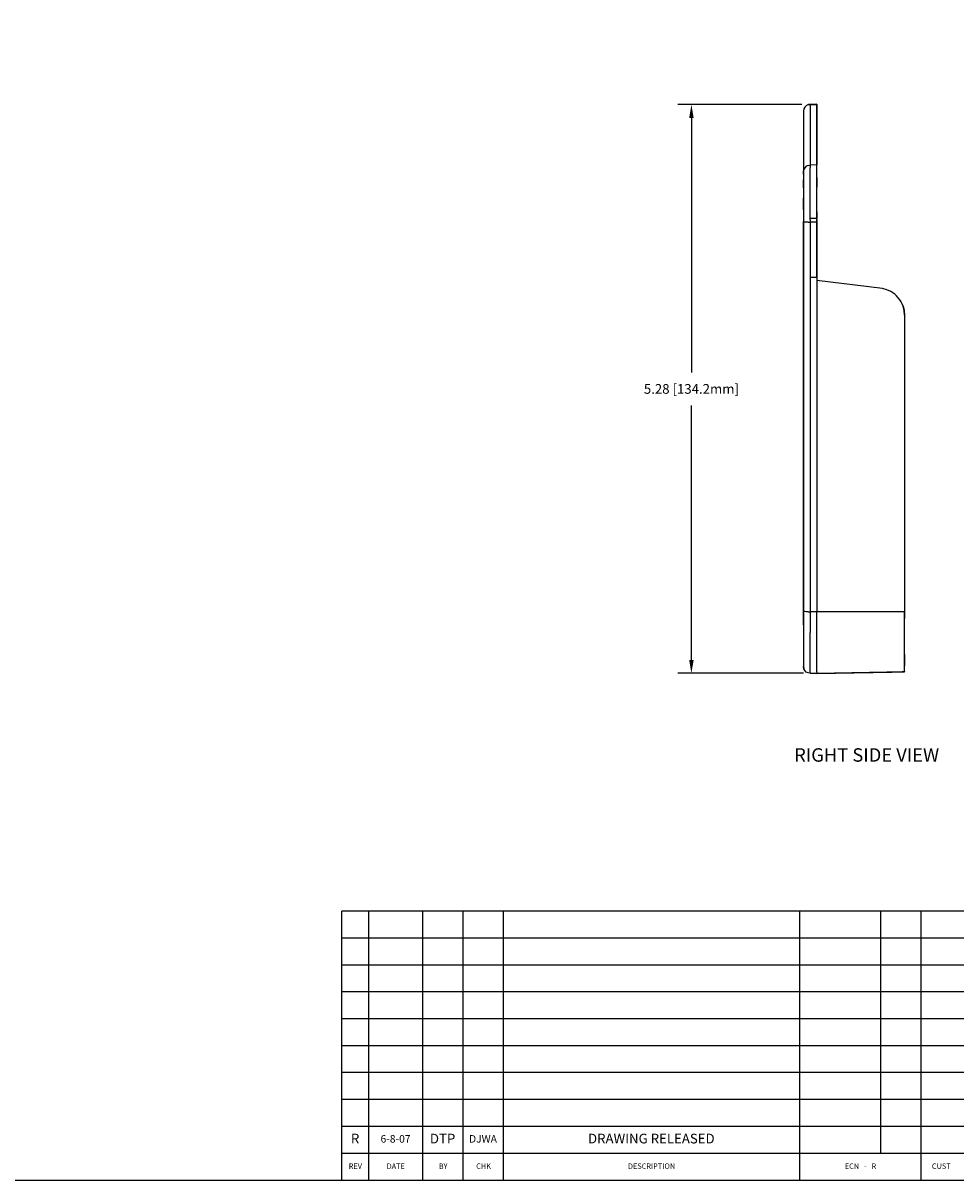
# Model space of a CAD drawing. Extents: x -0.1 to 34.1, y -0.1 to 22.1.
# Drawn here: x 20.3 to 28.9, y 0.2 to 11 of the extents above; entities that cross this region are included whole.
import ezdxf

# ---------------------------------------------------------------- set-up
doc = ezdxf.new("R2010")
doc.units = 0
doc.header["$MEASUREMENT"] = 0
doc.header["$PDMODE"] = 2
doc.header["$PDSIZE"] = 0.075
doc.layers.get('Defpoints').update_dxf_attribs({"linetype": 'CONTINUOUS'})
for name, color, linetype in [('Dimension', 6, 'CONTINUOUS'), ('Object', 5, 'CONTINUOUS'), ('Text', 1, 'CONTINUOUS'), ('Title Block', 3, 'CONTINUOUS')]:
    doc.layers.add(name, color=color, linetype=linetype)
doc.styles.get("Standard").update_dxf_attribs({"font": 'technic_.ttf'})
doc.dimstyles.get("Standard").update_dxf_attribs({"dimtxt": 0.09, "dimasz": 0.125, "dimexe": 0.125, "dimexo": 0.0625, "dimgap": 0.09, "dimtad": 0, "dimtih": 1, "dimtoh": 1, "dimzin": 0, "dimdsep": 46, "dimtxsty": 'STANDARD', "dimcen": 0.09, "dimadec": 0, "dimazin": 0, "dimtfac": 1, "dimtofl": 0, "dimtmove": 0, "dimatfit": 3, "dimfxl": 1, "dimtolj": 1, "dimtzin": 0, "dimarcsym": 0})

# ---------------------------------------------------------------- blocks, each defined once
blk = doc.blocks.new('*D1')
at = {"layer": 'Defpoints', "color": 0}
for p in [(27.582, 10.244), (26.495, 4.96), (27.598, 4.96)]:
    blk.add_point(p, dxfattribs=at)
at = {"layer": 'Dimension', "color": 0, "lineweight": -2}
for p, q in [((27.52, 10.244), (26.37, 10.244)), ((26.495, 10.119), (26.495, 7.755)), ((26.495, 5.085), (26.495, 7.449)), ((27.535, 4.96), (26.37, 4.96))]:
    blk.add_line(p, q, dxfattribs=at)
at = {"layer": 'Dimension', "color": 0}
for points in [[(26.474, 10.119), (26.516, 10.119), (26.495, 10.244)], [(26.474, 5.085), (26.516, 5.085), (26.495, 4.96)]]:
    blk.add_solid(points, dxfattribs=at)
at = {"layer": 'Dimension', "color": 0, "insert": (26.495, 7.602), "char_height": 0.09, "attachment_point": 5}
blk.add_mtext('\\A1;5.28 [134.2mm]', dxfattribs=at)

msp = doc.modelspace()

# ---------------------------------------------------------------- linework, layer by layer
at = {"layer": 'Object'}
for p, q in [((27.549, 10.221), (27.54, 10.203)), ((27.564, 10.236), (27.549, 10.221)), ((27.582, 10.244), (27.564, 10.236)), ((27.661, 10.246), (27.582, 10.244)), ((27.582, 10.244), (27.598, 10.242)), ((27.598, 10.242), (27.661, 10.243)), ((27.598, 10.242), (27.598, 9.682)), ((27.661, 10.243), (27.661, 10.246)), ((27.661, 10.243), (27.661, 10.246)), ((27.661, 9.683), (27.661, 10.243)), ((27.661, 10.243), (27.661, 9.683)), ((27.54, 10.203), (27.537, 10.183)), ((27.537, 10.183), (27.537, 9.62)), ((27.537, 10.183), (27.537, 9.62)), ((27.579, 9.679), (27.598, 9.682)), ((27.661, 9.683), (27.598, 9.682)), ((27.598, 9.682), (27.598, 9.673)), ((27.661, 9.674), (27.661, 9.683)), ((27.661, 9.674), (27.661, 9.683)), ((27.537, 9.62), (27.539, 9.639)), ((27.537, 9.612), (27.537, 9.62)), ((27.537, 9.612), (27.537, 9.62)), ((27.537, 9.612), (27.537, 9.596)), ((27.537, 9.596), (27.537, 9.612)), ((27.537, 9.596), (27.537, 9.573)), ((27.537, 9.596), (27.537, 9.573)), ((27.537, 9.573), (27.537, 9.544)), ((27.537, 9.573), (27.537, 9.544)), ((27.548, 9.657), (27.539, 9.639)), ((27.562, 9.67), (27.548, 9.657)), ((27.579, 9.679), (27.562, 9.67)), ((27.598, 9.673), (27.598, 9.657)), ((27.598, 9.633), (27.598, 9.657)), ((27.598, 9.602), (27.598, 9.633)), ((27.598, 9.566), (27.598, 9.602)), ((27.661, 9.658), (27.661, 9.674)), ((27.661, 9.658), (27.661, 9.674)), ((27.661, 9.634), (27.661, 9.658)), ((27.661, 9.634), (27.661, 9.658)), ((27.661, 9.603), (27.661, 9.634)), ((27.661, 9.603), (27.661, 9.634)), ((27.661, 9.567), (27.661, 9.603)), ((27.661, 9.567), (27.661, 9.603)), ((27.537, 9.509), (27.537, 9.544)), ((27.537, 9.544), (27.537, 9.509)), ((27.537, 9.469), (27.537, 9.509)), ((27.537, 9.509), (27.537, 9.469)), ((27.537, 9.469), (27.537, 9.423)), ((27.537, 9.469), (27.537, 9.423)), ((27.598, 9.522), (27.598, 9.566)), ((27.598, 9.474), (27.598, 9.522)), ((27.598, 9.422), (27.598, 9.474)), ((27.661, 9.523), (27.661, 9.567)), ((27.661, 9.567), (27.661, 9.523)), ((27.661, 9.476), (27.661, 9.523)), ((27.661, 9.523), (27.661, 9.476)), ((27.661, 9.423), (27.661, 9.476)), ((27.661, 9.423), (27.661, 9.476)), ((27.537, 9.423), (27.537, 9.374)), ((27.537, 9.423), (27.537, 9.374)), ((27.537, 9.322), (27.537, 9.374)), ((27.537, 9.374), (27.537, 9.322)), ((27.598, 9.367), (27.598, 9.422)), ((27.598, 9.308), (27.598, 9.367)), ((27.661, 9.367), (27.661, 9.423)), ((27.661, 9.367), (27.661, 9.423)), ((27.661, 9.308), (27.661, 9.367)), ((27.661, 9.308), (27.661, 9.367)), ((27.537, 9.268), (27.537, 9.322)), ((27.537, 9.322), (27.537, 9.268)), ((27.537, 9.268), (27.537, 9.211)), ((27.537, 9.268), (27.537, 9.211)), ((27.598, 9.247), (27.598, 9.308)), ((27.661, 9.247), (27.661, 9.308)), ((27.661, 9.247), (27.661, 9.308)), ((27.537, 9.211), (27.537, 9.156)), ((27.537, 9.211), (27.537, 9.156)), ((27.537, 5.536), (27.537, 9.156)), ((27.537, 9.156), (27.539, 9.153)), ((27.537, 9.156), (27.537, 5.536)), ((27.548, 9.152), (27.539, 9.153)), ((27.562, 9.151), (27.548, 9.152)), ((27.579, 9.151), (27.562, 9.151)), ((27.579, 9.151), (27.598, 9.151)), ((27.598, 9.186), (27.598, 9.247)), ((27.661, 9.186), (27.598, 9.186)), ((27.598, 9.173), (27.598, 9.186)), ((27.598, 9.173), (27.598, 9.162)), ((27.598, 9.162), (27.598, 9.151)), ((27.661, 9.151), (27.598, 9.151)), ((27.598, 9.151), (27.598, 8.641)), ((27.661, 9.186), (27.661, 9.247)), ((27.661, 9.247), (27.661, 9.186)), ((27.661, 9.173), (27.661, 9.186)), ((27.661, 9.173), (27.661, 9.186)), ((27.661, 9.162), (27.661, 9.173)), ((27.661, 9.173), (27.661, 9.162)), ((27.661, 9.151), (27.661, 9.162)), ((27.661, 9.162), (27.661, 9.151)), ((27.661, 9.151), (27.661, 8.641)), ((27.661, 8.641), (27.661, 9.151)), ((27.598, 8.641), (27.661, 8.641)), ((27.598, 8.641), (27.598, 5.531)), ((27.661, 8.641), (27.661, 8.609)), ((27.661, 8.641), (27.661, 8.609)), ((28.268, 8.534), (27.661, 8.609)), ((27.661, 8.609), (27.661, 5.531)), ((28.268, 8.534), (27.661, 8.609)), ((28.308, 8.524), (28.268, 8.534)), ((28.308, 8.524), (28.268, 8.534)), ((28.347, 8.507), (28.308, 8.524)), ((28.347, 8.507), (28.308, 8.524)), ((28.366, 8.494), (28.347, 8.507)), ((28.366, 8.494), (28.347, 8.507)), ((28.383, 8.481), (28.366, 8.494)), ((28.383, 8.481), (28.366, 8.494)), ((28.4, 8.466), (28.383, 8.481)), ((28.4, 8.466), (28.383, 8.481)), ((28.416, 8.449), (28.4, 8.466)), ((28.416, 8.449), (28.4, 8.466)), ((28.429, 8.431), (28.416, 8.449)), ((28.429, 8.431), (28.416, 8.449)), ((28.441, 8.412), (28.429, 8.431)), ((28.441, 8.412), (28.429, 8.431)), ((28.451, 8.392), (28.441, 8.412)), ((28.451, 8.392), (28.441, 8.412)), ((28.46, 8.371), (28.451, 8.392)), ((28.46, 8.371), (28.451, 8.392)), ((28.46, 8.371), (28.471, 8.329)), ((28.471, 8.329), (28.46, 8.371)), ((28.471, 8.329), (28.474, 8.288)), ((28.474, 8.288), (28.471, 8.329)), ((28.474, 8.288), (28.474, 5.532)), ((28.474, 8.288), (28.474, 5.532)), ((27.539, 5.534), (27.537, 5.536)), ((27.537, 5.536), (27.537, 5.472)), ((27.537, 5.472), (27.537, 5.536)), ((27.548, 5.533), (27.539, 5.534)), ((27.562, 5.532), (27.548, 5.533)), ((27.579, 5.531), (27.562, 5.532)), ((27.579, 5.531), (27.598, 5.531)), ((27.661, 5.531), (27.598, 5.531)), ((27.598, 5.531), (27.598, 5.467)), ((28.474, 5.532), (27.661, 5.531)), ((27.661, 5.466), (27.661, 5.531)), ((28.474, 5.532), (28.474, 5.469)), ((28.474, 5.469), (28.474, 5.532)), ((27.537, 5.472), (27.537, 5.411)), ((27.537, 5.411), (27.537, 5.472)), ((27.537, 5.411), (27.537, 5.351)), ((27.537, 5.411), (27.537, 5.351)), ((27.598, 5.467), (27.598, 5.402)), ((27.598, 5.402), (27.598, 5.34)), ((27.661, 5.402), (27.661, 5.466)), ((27.661, 5.34), (27.661, 5.402)), ((28.474, 5.406), (28.474, 5.469)), ((28.474, 5.406), (28.474, 5.469)), ((28.474, 5.346), (28.474, 5.406)), ((28.474, 5.346), (28.474, 5.406)), ((27.537, 5.351), (27.537, 5.294)), ((27.537, 5.351), (27.537, 5.294)), ((27.537, 5.294), (27.537, 5.242)), ((27.537, 5.294), (27.537, 5.242)), ((27.598, 5.281), (27.598, 5.34)), ((27.598, 5.224), (27.598, 5.281)), ((27.661, 5.28), (27.661, 5.34)), ((27.661, 5.224), (27.661, 5.28)), ((28.474, 5.287), (28.474, 5.346)), ((28.474, 5.287), (28.474, 5.346)), ((28.474, 5.232), (28.474, 5.287)), ((28.474, 5.232), (28.474, 5.287)), ((27.537, 5.242), (27.537, 5.193)), ((27.537, 5.242), (27.537, 5.193)), ((27.537, 5.193), (27.537, 5.15)), ((27.537, 5.193), (27.537, 5.15)), ((27.598, 5.172), (27.598, 5.224)), ((27.598, 5.126), (27.598, 5.172)), ((27.661, 5.172), (27.661, 5.224)), ((27.661, 5.124), (27.661, 5.172)), ((28.474, 5.181), (28.474, 5.232)), ((28.474, 5.181), (28.474, 5.232)), ((28.474, 5.134), (28.474, 5.181)), ((28.474, 5.134), (28.474, 5.181)), ((27.537, 5.15), (27.537, 5.112)), ((27.537, 5.15), (27.537, 5.112)), ((27.537, 5.112), (27.537, 5.081)), ((27.537, 5.112), (27.537, 5.081)), ((27.537, 5.081), (27.537, 5.056)), ((27.537, 5.081), (27.537, 5.056)), ((27.537, 5.056), (27.537, 5.038)), ((27.537, 5.056), (27.537, 5.038)), ((27.598, 5.083), (27.598, 5.126)), ((27.598, 5.047), (27.598, 5.083)), ((27.661, 5.082), (27.661, 5.124)), ((27.661, 5.046), (27.661, 5.082)), ((28.474, 5.093), (28.474, 5.134)), ((28.474, 5.134), (28.474, 5.093)), ((28.474, 5.058), (28.474, 5.093)), ((28.474, 5.093), (28.474, 5.058)), ((28.474, 5.028), (28.474, 5.058)), ((28.474, 5.058), (28.474, 5.028)), ((27.537, 5.038), (27.537, 5.027)), ((27.537, 5.038), (27.537, 5.027)), ((27.537, 5.027), (27.537, 5.023)), ((27.537, 5.027), (27.537, 5.023)), ((27.539, 5.003), (27.537, 5.023)), ((27.537, 5.023), (27.539, 5.003)), ((27.548, 4.987), (27.539, 5.003)), ((27.548, 4.987), (27.539, 5.003)), ((27.562, 4.972), (27.548, 4.987)), ((27.562, 4.972), (27.548, 4.987)), ((27.579, 4.963), (27.562, 4.972)), ((27.579, 4.963), (27.562, 4.972)), ((27.598, 4.96), (27.579, 4.963)), ((27.598, 4.96), (27.579, 4.963)), ((27.598, 5.016), (27.598, 5.047)), ((27.598, 4.992), (27.598, 5.016)), ((27.598, 4.974), (27.598, 4.992)), ((27.598, 4.963), (27.598, 4.974)), ((27.598, 4.963), (27.598, 4.96)), ((27.598, 4.96), (27.661, 4.959)), ((27.661, 4.959), (27.598, 4.96)), ((27.661, 5.014), (27.661, 5.046)), ((27.661, 4.991), (27.661, 5.014)), ((27.661, 4.973), (27.661, 4.991)), ((27.661, 4.959), (28.474, 4.973)), ((27.661, 4.973), (27.661, 4.962)), ((28.474, 4.973), (27.661, 4.959)), ((27.661, 4.959), (28.356, 4.971)), ((27.661, 4.959), (28.356, 4.971)), ((27.661, 4.962), (27.661, 4.959)), ((28.372, 4.971), (28.349, 4.971)), ((28.372, 4.971), (28.349, 4.971)), ((28.396, 4.972), (28.372, 4.971)), ((28.396, 4.972), (28.372, 4.971)), ((28.4, 4.972), (28.396, 4.972)), ((28.418, 4.972), (28.396, 4.972)), ((28.4, 4.972), (28.396, 4.972)), ((28.418, 4.972), (28.396, 4.972)), ((28.421, 4.972), (28.4, 4.972)), ((28.421, 4.972), (28.4, 4.972)), ((28.438, 4.972), (28.418, 4.972)), ((28.438, 4.972), (28.418, 4.972)), ((28.453, 4.973), (28.438, 4.972)), ((28.453, 4.973), (28.438, 4.972)), ((28.44, 4.972), (28.438, 4.972)), ((28.44, 4.972), (28.438, 4.972)), ((28.454, 4.973), (28.44, 4.972)), ((28.454, 4.973), (28.44, 4.972)), ((28.466, 4.973), (28.453, 4.973)), ((28.466, 4.973), (28.453, 4.973)), ((28.471, 4.973), (28.466, 4.973)), ((28.471, 4.973), (28.466, 4.973)), ((28.474, 5.004), (28.474, 5.028)), ((28.474, 5.004), (28.474, 5.028)), ((28.474, 4.987), (28.474, 5.004)), ((28.474, 4.987), (28.474, 5.004)), ((28.474, 4.977), (28.474, 4.987)), ((28.474, 4.977), (28.474, 4.987)), ((28.474, 4.973), (28.474, 4.977)), ((28.474, 4.977), (28.474, 4.973))]:
    msp.add_line(p, q, dxfattribs=at)
at = {"layer": 'Title Block'}
for p, q in [((33.75, 2.75), (23.25, 2.75)), ((23.25, 0.25), (23.25, 2.75)), ((23.5, 0.25), (23.5, 2.75)), ((24, 0.25), (24, 2.75)), ((24.375, 0.25), (24.375, 2.75)), ((24.75, 0.25), (24.75, 2.75)), ((27.5, 2.75), (27.5, 0.25)), ((28.25, 2.75), (28.25, 0.5)), ((28.625, 2.75), (28.625, 0.25)), ((33.75, 2.5), (23.25, 2.5)), ((29.75, 2.25), (23.25, 2.25)), ((33.75, 2), (23.25, 2)), ((29.75, 1.75), (23.25, 1.75)), ((33.75, 1.5), (23.25, 1.5)), ((29.75, 1.25), (23.25, 1.25)), ((33.75, 1), (23.25, 1)), ((30.5, 0.75), (23.25, 0.75)), ((30.5, 0.5), (23.25, 0.5))]:
    msp.add_line(p, q, dxfattribs=at)
at = {"layer": 'Title Block', "const_width": 0.01}
msp.add_lwpolyline([(33.75, 0.25), (0.25, 0.25), (0.25, 21.75), (33.75, 21.75)], close=True, dxfattribs=at)

# ---------------------------------------------------------------- texts
at = {"layer": 'Text'}
msp.add_text('RIGHT SIDE VIEW', height=0.125, dxfattribs=at).set_placement((27.449, 4.139))
at = {"layer": 'Text', "attachment_point": 5}
for s, insert, char_height, width in [('R', (23.373, 0.626), 0.09, 0.25), ('6-8-07', (23.748, 0.626), 0.07, 0.5), ('DTP', (24.185, 0.626), 0.09, 0.375), ('DJWA', (24.56, 0.626), 0.07, 0.375), ('DRAWING RELEASED', (26.123, 0.626), 0.09, 2.75)]:
    msp.add_mtext(s, dxfattribs=dict(at, insert=insert, char_height=char_height, width=width))
at = {"layer": 'Title Block', "char_height": 0.05, "attachment_point": 5}
for s, insert, width in [('REV', (23.375, 0.375), 0.25), ('DATE', (23.75, 0.375), 0.5), ('BY', (24.19, 0.375), 0.38), ('CHK', (24.565, 0.375), 0.38), ('DESCRIPTION', (26.125, 0.375), 2.75), ('ECN   -   R', (28.065, 0.375), 1.13), ('CUST', (28.815, 0.375), 0.38)]:
    msp.add_mtext(s, dxfattribs=dict(at, insert=insert, width=width))

# ---------------------------------------------------------------- dimensions: what is measured, and where the dimension line sits
at = {"layer": 'Dimension'}
dim = msp.add_linear_dim(base=(26.495, 4.96), p1=(27.582, 10.244), p2=(27.598, 4.96), angle=90, dimstyle='STANDARD', dxfattribs=at)
dim.commit()
dim.dimension.update_dxf_attribs({"geometry": '*D1', "text_midpoint": (26.495, 7.602)})

doc.saveas('drawing.dxf')
